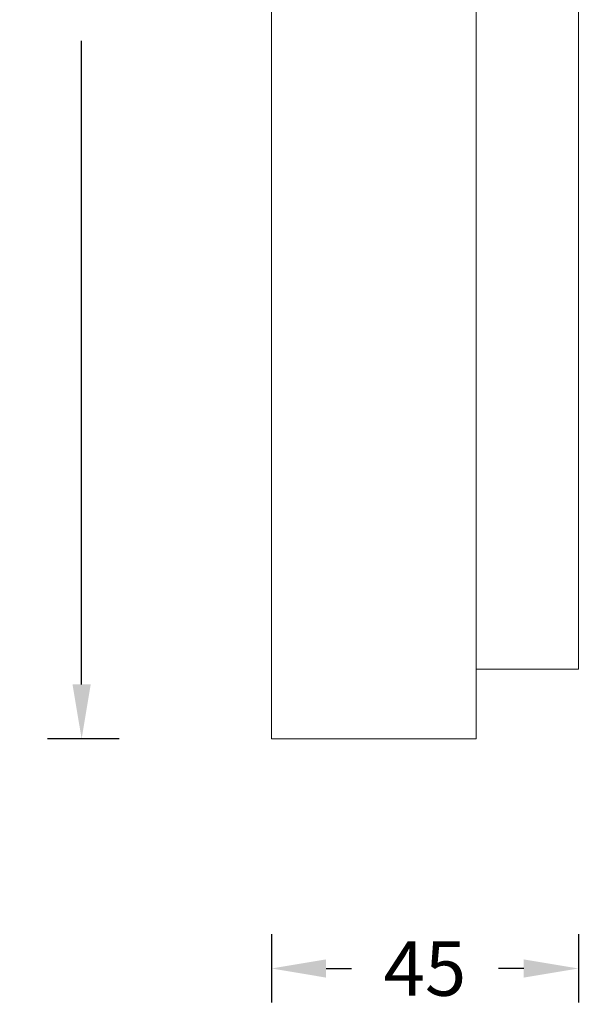
# Model space of a CAD drawing. Units: inches. Extents: x 391 to 722, y 80 to 373.
# Drawn here: x 640 to 722, y 84 to 228 of the extents above; entities that cross this region are included whole.
import ezdxf

# ---------------------------------------------------------------- set-up
doc = ezdxf.new("R2010")
doc.units = ezdxf.units.IN
doc.header["$MEASUREMENT"] = 0
doc.layers.add('10', color=7, linetype='Continuous')
doc.dimstyles.new('GB-8', dxfattribs={"dimtxt": 8, "dimasz": 8, "dimexe": 5, "dimexo": 10, "dimgap": 5, "dimtad": 0, "dimtih": 1, "dimtoh": 1, "dimdec": 0, "dimzin": 0, "dimdsep": 46, "dimtxsty": 'Standard', "dimcen": 2.5, "dimadec": 0, "dimazin": 0, "dimtfac": 1, "dimtdec": 0, "dimtofl": 0, "dimtmove": 0, "dimatfit": 3, "dimfxl": 1, "dimtolj": 1, "dimtzin": 0, "dimarcsym": 0})

# ---------------------------------------------------------------- blocks, each defined once
blk = doc.blocks.new('*D3')
at = {"color": 0, "lineweight": -2}
for p, q in [((654.9, 346.02), (644.4, 346.02)), ((649.4, 338.02), (649.4, 243.64)), ((649.4, 130.99), (649.4, 225.37)), ((654.9, 122.99), (644.4, 122.99))]:
    blk.add_line(p, q, dxfattribs=at)
at = {"color": 0}
for points in [[(648.06, 338.02), (650.73, 338.02), (649.4, 346.02)], [(648.06, 130.99), (650.73, 130.99), (649.4, 122.99)]]:
    blk.add_solid(points, dxfattribs=at)
at = {"layer": 'Defpoints', "color": 0}
for p in [(664.9, 346.02), (649.4, 122.99), (664.9, 122.99)]:
    blk.add_point(p, dxfattribs=at)
at = {"color": 0, "insert": (649.4, 234.5), "char_height": 8, "attachment_point": 5}
blk.add_mtext('\\A1;223', dxfattribs=at)
blk = doc.blocks.new('*D4')
at = {"color": 0, "lineweight": -2}
for p, q in [((677.26, 94.39), (677.26, 84.34)), ((722.26, 94.39), (722.26, 84.34)), ((685.26, 89.34), (688.98, 89.34)), ((714.26, 89.34), (710.54, 89.34))]:
    blk.add_line(p, q, dxfattribs=at)
at = {"color": 0}
for points in [[(685.26, 90.67), (685.26, 88), (677.26, 89.34)], [(714.26, 90.67), (714.26, 88), (722.26, 89.34)]]:
    blk.add_solid(points, dxfattribs=at)
at = {"layer": 'Defpoints', "color": 0}
for p in [(677.26, 104.39), (722.26, 104.39), (722.26, 89.34)]:
    blk.add_point(p, dxfattribs=at)
at = {"color": 0, "insert": (699.76, 89.34), "char_height": 8, "attachment_point": 5}
blk.add_mtext('\\A1;45', dxfattribs=at)

msp = doc.modelspace()

# ---------------------------------------------------------------- linework, layer by layer
at = {"layer": '10', "color": 7, "linetype": 'Continuous', "lineweight": 18}
for p, q in [((677.26, 281.49), (677.26, 202.24)), ((707.26, 279.95), (707.26, 122.99)), ((722.26, 202.24), (722.26, 271.24)), ((677.26, 202.24), (677.26, 122.99)), ((722.26, 133.24), (722.26, 202.24)), ((707.26, 133.24), (722.26, 133.24)), ((677.26, 122.99), (707.26, 122.99))]:
    msp.add_line(p, q, dxfattribs=at)

# ---------------------------------------------------------------- dimensions: what is measured, and where the dimension line sits
dim = msp.add_linear_dim(base=(649.4, 122.99), p1=(664.9, 346.02), p2=(664.9, 122.99), angle=90, dimstyle='GB-8')
dim.commit()
dim.dimension.update_dxf_attribs({"geometry": '*D3', "text_midpoint": (649.4, 234.5), "dimtype": 160})
dim = msp.add_linear_dim(base=(722.26, 89.34), p1=(677.26, 104.39), p2=(722.26, 104.39), dimstyle='GB-8')
dim.commit()
dim.dimension.update_dxf_attribs({"geometry": '*D4', "text_midpoint": (699.76, 89.34), "dimtype": 160})

doc.saveas('drawing.dxf')
